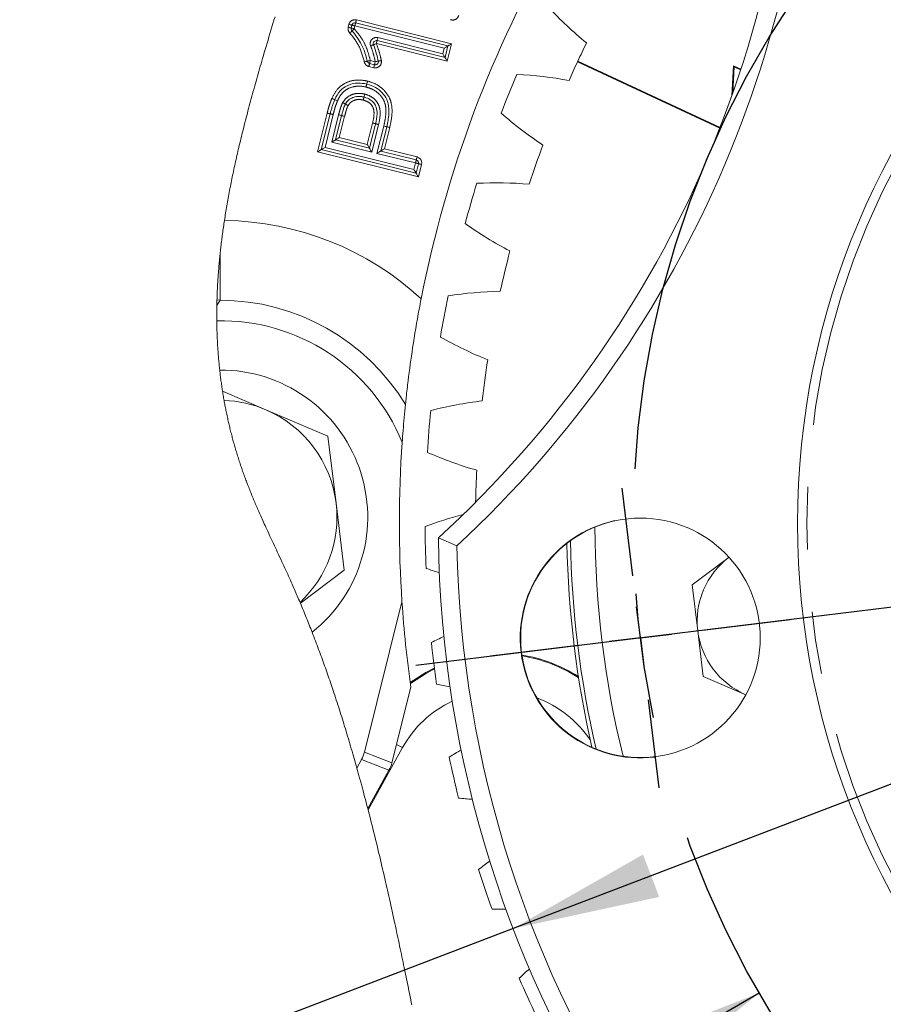
# Model space of a CAD drawing. Units: millimetres. Extents: x 7 to 835, y 10 to 581.
# Drawn here: x 625 to 643, y 367 to 387 of the extents above; entities that cross this region are included whole.
import ezdxf

# ---------------------------------------------------------------- set-up
doc = ezdxf.new("R2010")
doc.units = ezdxf.units.MM
doc.linetypes.add('CENTERX2', pattern=[20.32, 12.7, -2.54, 2.54, -2.54])
doc.linetypes.add('PHANTOM', pattern=[12.7, 6.35, -1.27, 1.27, -1.27, 1.27, -1.27])
doc.layers.add('SLD-0', color=7, linetype='Continuous')
doc.styles.add('SLDTEXTSTYLE1', font='TXT', dxfattribs={"width": 0.605})
doc.dimstyles.new('SLDDIMSTYLE10', dxfattribs={"dimtxt": 3, "dimasz": 3, "dimexe": 0, "dimexo": 0.0625, "dimgap": 0.75, "dimtad": 0, "dimtih": 1, "dimtoh": 1, "dimdec": 1, "dimlfac": 4, "dimrnd": 1e-09, "dimzin": 12, "dimdsep": 46, "dimtxsty": 'SLDTEXTSTYLE1', "dimsah": 1, "dimcen": 0, "dimadec": 0, "dimazin": 0, "dimtfac": 1, "dimtdec": 3, "dimtofl": 0, "dimtmove": 0, "dimatfit": 3, "dimfxl": 0, "dimfrac": 2, "dimtolj": 1, "dimtzin": 12, "dimarcsym": 0})
doc.dimstyles.new('SLDDIMSTYLE9', dxfattribs={"dimtxt": 3, "dimasz": 3, "dimexe": 0, "dimexo": 0.0625, "dimgap": 0.75, "dimtad": 0, "dimtih": 1, "dimtoh": 1, "dimlfac": 4, "dimrnd": 1e-09, "dimzin": 4, "dimdsep": 46, "dimtxsty": 'SLDTEXTSTYLE1', "dimsah": 1, "dimcen": 0, "dimadec": 0, "dimazin": 0, "dimtfac": 1, "dimtdec": 3, "dimtofl": 0, "dimtmove": 0, "dimatfit": 3, "dimfxl": 0, "dimfrac": 2, "dimtolj": 1, "dimtzin": 12, "dimarcsym": 0})

# ---------------------------------------------------------------- blocks, each defined once
blk = doc.blocks.new('*D86')
at = {"layer": 'SLD-0'}
for p, q in [((640.393, 367.587), (620.401, 356.029)), ((620.401, 356.029), (617.401, 356.029))]:
    blk.add_line(p, q, dxfattribs=at)
blk.add_solid([(640.393, 367.587), (637.565, 366.485), (638.027, 365.686)], dxfattribs=at)
at = {"layer": 'SLD-0', "char_height": 3, "attachment_point": 1, "style": 'SLDTEXTSTYLE1'}
for s, insert in [('%%c', (590.825, 357.596)), ('152.40', (595.197, 357.596)), (' B.C', (607.798, 357.596)), ('REF.', (590.825, 352.997))]:
    blk.add_mtext(s, dxfattribs=dict(at, insert=insert))
blk = doc.blocks.new('*D87')
at = {"layer": 'SLD-0'}
for p, q in [((678.376, 385.345), (635.394, 368.898)), ((635.394, 368.898), (619.534, 362.829)), ((619.534, 362.829), (616.534, 362.829))]:
    blk.add_line(p, q, dxfattribs=at)
for points in [[(678.376, 385.345), (675.409, 384.704), (675.739, 383.842)], [(635.394, 368.898), (638.361, 369.539), (638.031, 370.401)]]:
    blk.add_solid(points, dxfattribs=at)
at = {"layer": 'SLD-0', "char_height": 3, "attachment_point": 1, "style": 'SLDTEXTSTYLE1'}
for s, insert in [('%%c', (600.264, 364.396)), ('184.1', (604.635, 364.396))]:
    blk.add_mtext(s, dxfattribs=dict(at, insert=insert))
blk = doc.blocks.new('SW_CENTERMARKSYMBOL_4')
at = {"layer": 'SLD-0', "color": 0}
blk.add_line((-1.261, -0.155), (-23.469, -2.882), dxfattribs=at)
blk = doc.blocks.new('SW_CENTERMARKSYMBOL_11')
at = {"layer": 'SLD-0', "color": 0}
for p, q in [((-0.155, 1.261), (-0.374, 3.043)), ((0, 0), (-0.077, 0.63)), ((1.261, 0.155), (3.043, 0.374)), ((0, 0), (-0.63, -0.077)), ((0, 0), (0.63, 0.077)), ((0, 0), (0.077, -0.63)), ((-1.261, -0.155), (-3.043, -0.374)), ((0.155, -1.261), (0.374, -3.043))]:
    blk.add_line(p, q, dxfattribs=at)

msp = doc.modelspace()

# ---------------------------------------------------------------- linework, layer by layer
at = {"color": 8, "linetype": 'PHANTOM', "lineweight": 0}
for p, q in [((632.046278, 387.204305), (632.060128, 387.260136)), ((632.18145, 387.230039), (632.167599, 387.174208)), ((633.994653, 386.778113), (632.18145, 387.230039)), ((632.211681, 387.351328), (634.146175, 386.869171)), ((632.648165, 386.991596), (633.965935, 386.6629)), ((634.056984, 386.51136), (632.617912, 386.870312)), ((633.965935, 386.6629), (633.994653, 386.778113)), ((634.146175, 386.869171), (634.056984, 386.51136)), ((632.565479, 386.380937), (632.465008, 386.405966)), ((632.495227, 386.527259), (632.595695, 386.50223)), ((631.423513, 384.672249), (631.619385, 385.459256)), ((631.740685, 385.429067), (631.574991, 384.763312)), ((631.619579, 385.46002), (631.619385, 385.459256)), ((631.713959, 384.870605), (631.852279, 385.424496)), ((631.973508, 385.394016), (631.86553, 384.961635)), ((632.432989, 384.820124), (632.542233, 385.257056)), ((632.663763, 385.227788), (632.523953, 384.668611)), ((632.630064, 384.641998), (632.76847, 385.196496)), ((632.889967, 385.167102), (632.781624, 384.733039)), ((632.523953, 384.668611), (631.713959, 384.870605)), ((631.86553, 384.961635), (632.432989, 384.820124)), ((633.471518, 384.161681), (631.423513, 384.672249)), ((631.574991, 384.763312), (633.380312, 384.313245)), ((633.4134, 384.446709), (632.630064, 384.641998)), ((632.781624, 384.733039), (633.443638, 384.567996)), ((633.380312, 384.313245), (633.4134, 384.446709)), ((633.534729, 384.416628), (633.471518, 384.161681)), ((629.447128, 381.659067), (629.379421, 381.552035)), ((629.447128, 381.659067), (629.382077, 381.665107)), ((633.148479, 372.570833), (632.449362, 371.309589)), ((633.027445, 372.637924), (633.148479, 372.570833)), ((632.376804, 372.482258), (632.933914, 372.262806)), ((632.874153, 372.111094), (632.317043, 372.330546))]:
    msp.add_line(p, q, dxfattribs=at)
at = {"color": 7, "linetype": 'Continuous', "lineweight": 15}
for p, q in [((632.120791, 387.245088), (632.10694, 387.189256)), ((634.070414, 386.823642), (632.196567, 387.290683)), ((632.633037, 386.930954), (634.011461, 386.58713)), ((634.011461, 386.58713), (634.070414, 386.823642)), ((632.480118, 386.466612), (632.580585, 386.441584)), ((636.700793, 386.499344), (639.590262, 385.155644)), ((639.595731, 385.169644), (636.707119, 386.512945)), ((639.870702, 386.420323), (639.837782, 385.819672)), ((639.855563, 385.869988), (639.884467, 386.397379)), ((640.018879, 386.351416), (639.870702, 386.420323)), ((639.884467, 386.397379), (640.014186, 386.337057)), ((631.680033, 385.444162), (631.499252, 384.717781)), ((631.789747, 384.91612), (631.912868, 385.409159)), ((632.602996, 385.242422), (632.478471, 384.744367)), ((632.705844, 384.687519), (632.829218, 385.181799)), ((632.478471, 384.744367), (631.789747, 384.91612)), ((631.499252, 384.717781), (633.425917, 384.237463)), ((633.428521, 384.507353), (632.705844, 384.687519)), ((633.425917, 384.237463), (633.474066, 384.431668)), ((629.494711, 379.809618), (630.373544, 379.434967)), ((630.373544, 379.434967), (631.634916, 378.897241)), ((631.634916, 378.897241), (631.799917, 377.535998)), ((634.253829, 376.66995), (633.876148, 376.831968)), ((639.780141, 376.440097), (639.029994, 375.876638)), ((631.964921, 376.174755), (631.074558, 375.505976)), ((639.029994, 375.876638), (639.142889, 374.945261)), ((633.137885, 375.534787), (632.376804, 372.482258)), ((639.255784, 374.013884), (640.118829, 373.645966)), ((632.933914, 372.262806), (633.317589, 373.801643)), ((632.317043, 372.330546), (632.221228, 372.157695)), ((632.443163, 371.333566), (632.874153, 372.111094)), ((632.443163, 371.333562), (632.830354, 372.032075))]:
    msp.add_line(p, q, dxfattribs=at)
at = {"color": 7, "linetype": 'Continuous', "lineweight": 0, "flags": 128}
msp.add_lwpolyline([(630.559891, 387.417184), (630.538526, 387.346431), (630.517214, 387.275728), (630.497224, 387.209265), (630.47729, 387.142846), (630.457412, 387.076469), (630.4376, 387.010134), (630.417853, 386.94384), (630.398179, 386.877587), (630.379695, 386.815158), (630.361284, 386.752763), (630.342941, 386.690403), (630.324676, 386.628078), (630.306489, 386.565786), (630.291398, 386.513902), (630.276362, 386.462041), (630.261387, 386.410202), (630.246474, 386.358385), (630.231625, 386.306591), (630.216843, 386.254818), (630.202967, 386.206024), (630.189153, 386.157248), (630.1754, 386.108492), (630.161713, 386.059753), (630.148093, 386.011033), (630.133721, 385.959379), (630.119427, 385.907746), (630.105211, 385.856132), (630.091078, 385.804537), (630.077026, 385.752962), (630.063063, 385.701405), (630.049973, 385.652811), (630.036964, 385.604234), (630.024037, 385.555672), (630.011189, 385.507126), (629.998426, 385.458596), (629.985745, 385.410081), (629.973154, 385.361581), (629.960648, 385.313095), (629.948231, 385.264625), (629.935908, 385.216168), (629.92389, 385.168591), (629.911966, 385.121027), (629.900134, 385.073476), (629.888392, 385.025939), (629.877611, 384.981948), (629.866912, 384.937968), (629.856295, 384.893998), (629.845764, 384.850039), (629.835318, 384.806091), (629.824958, 384.762152), (629.814687, 384.718223), (629.805348, 384.677963), (629.796087, 384.637711), (629.786904, 384.597467), (629.777796, 384.557231), (629.768766, 384.517002), (629.759817, 384.476781), (629.750947, 384.436567), (629.74216, 384.39636), (629.73345, 384.35616), (629.724826, 384.315967), (629.716287, 384.275781), (629.707831, 384.235601), (629.699933, 384.197724), (629.692118, 384.159852), (629.684377, 384.121985), (629.676714, 384.084124), (629.669129, 384.046269), (629.661172, 384.006124), (629.653308, 383.965986), (629.645529, 383.925853), (629.637848, 383.885725), (629.630259, 383.845603), (629.62276, 383.805485), (629.615779, 383.767665), (629.608884, 383.72985), (629.602074, 383.692038), (629.59535, 383.654231), (629.588711, 383.616427), (629.582162, 383.578628), (629.575699, 383.540832), (629.569328, 383.50304), (629.563048, 383.465251), (629.556856, 383.427466), (629.550866, 383.390359), (629.544961, 383.353255), (629.53915, 383.316154), (629.533428, 383.279056), (629.528242, 383.244918), (629.523135, 383.210782), (629.518106, 383.176648), (629.513155, 383.142516), (629.508282, 383.108386), (629.503488, 383.074259), (629.499043, 383.042083), (629.49467, 383.009908), (629.490371, 382.977735), (629.486143, 382.945564), (629.481989, 382.913394), (629.477906, 382.881225), (629.473901, 382.849058), (629.469967, 382.816891), (629.466112, 382.784726), (629.462331, 382.752562), (629.458691, 382.720973), (629.455122, 382.689384), (629.451632, 382.657797), (629.448212, 382.62621), (629.444643, 382.592454), (629.44116, 382.558699), (629.437762, 382.524944), (629.434454, 382.491189), (629.431232, 382.457435), (629.428151, 382.424284), (629.42516, 382.391134), (629.422254, 382.357983), (629.419434, 382.324833), (629.416644, 382.291006), (629.413947, 382.257179), (629.411343, 382.223351), (629.408832, 382.189524), (629.40641, 382.155696), (629.404082, 382.121868), (629.401851, 382.088039), (629.399712, 382.05421), (629.397671, 382.02038), (629.395722, 381.98655), (629.393867, 381.952718), (629.392113, 381.918886), (629.390455, 381.885053), (629.388894, 381.851218), (629.387549, 381.820202), (629.386286, 381.789186), (629.385109, 381.758168), (629.384014, 381.727149), (629.383004, 381.696128), (629.382077, 381.665107), (629.381306, 381.63684), (629.380605, 381.608573), (629.379979, 381.580304), (629.379421, 381.552035), (629.378921, 381.522963), (629.3785, 381.493889), (629.378154, 381.464814), (629.377886, 381.435738), (629.377692, 381.406659), (629.37758, 381.37758), (629.377543, 381.35016), (629.377577, 381.322739), (629.377677, 381.295316), (629.377852, 381.267892), (629.378094, 381.240466), (629.37843, 381.211234), (629.378847, 381.182), (629.379346, 381.152764), (629.379923, 381.123526), (629.380587, 381.094286), (629.381328, 381.065044), (629.382103, 381.03747), (629.382952, 381.009895), (629.383872, 380.982317), (629.384871, 380.954737), (629.38594, 380.927155), (629.387083, 380.899571), (629.388305, 380.871985), (629.389598, 380.844396), (629.390969, 380.816805), (629.392414, 380.789211), (629.393908, 380.762108), (629.395473, 380.735002), (629.397116, 380.707894), (629.398829, 380.680783), (629.400651, 380.653177), (629.402551, 380.625568), (629.404529, 380.597957), (629.406582, 380.570342), (629.408716, 380.542725), (629.410888, 380.515599), (629.413134, 380.488469), (629.415459, 380.461337), (629.417858, 380.434201), (629.420384, 380.406509), (629.422995, 380.378814), (629.425681, 380.351116), (629.428453, 380.323415), (629.431303, 380.29571), (629.434234, 380.268002), (629.437248, 380.240291), (629.440258, 380.213304), (629.44335, 380.186315), (629.44652, 380.159322), (629.449765, 380.132326), (629.453092, 380.105326), (629.456437, 380.078806), (629.459857, 380.052282), (629.463351, 380.025755), (629.466928, 379.999224), (629.470653, 379.972148), (629.47446, 379.945069), (629.478346, 379.917986), (629.482317, 379.8909), (629.486366, 379.86381), (629.490498, 379.836716), (629.494711, 379.809618), (629.498991, 379.782619), (629.50335, 379.755616), (629.507794, 379.72861), (629.51232, 379.701599), (629.516928, 379.674585), (629.521619, 379.647566), (629.526394, 379.620544), (629.53082, 379.5959), (629.535317, 379.571253), (629.539884, 379.546602), (629.544518, 379.521948), (629.549223, 379.49729), (629.553913, 379.47307), (629.55867, 379.448845), (629.563498, 379.424617), (629.568393, 379.400386), (629.574309, 379.371534), (629.580325, 379.342678), (629.586435, 379.313816), (629.592649, 379.284949), (629.598956, 379.256077), (629.605363, 379.227199), (629.610936, 379.202443), (629.61658, 379.177683), (629.622298, 379.152918), (629.628087, 379.12815), (629.633955, 379.103378), (629.639893, 379.078601), (629.645905, 379.053821), (629.652604, 379.026557), (629.659395, 378.999289), (629.666275, 378.972015), (629.673245, 378.944736), (629.680309, 378.917453), (629.686805, 378.892645), (629.693381, 378.867832), (629.70003, 378.843015), (629.706758, 378.818194), (629.71356, 378.793369), (629.720437, 378.768538), (629.727392, 378.743704), (629.735134, 378.716381), (629.742968, 378.689052), (629.750892, 378.661717), (629.758912, 378.634377), (629.767026, 378.607032), (629.775233, 378.57968), (629.783536, 378.552323), (629.791933, 378.524961), (629.800427, 378.497592), (629.809014, 378.470217), (629.817541, 378.443326), (629.826161, 378.416429), (629.834875, 378.389526), (629.843677, 378.362617), (629.851914, 378.337705), (629.860225, 378.312787), (629.868618, 378.287865), (629.877093, 378.262937), (629.885647, 378.238004), (629.894285, 378.213066), (629.902999, 378.188123), (629.912681, 378.16068), (629.922464, 378.133229), (629.932343, 378.105773), (629.942323, 378.078311), (629.9524, 378.050841), (629.960875, 378.027945), (629.969417, 378.005044), (629.97803, 377.982139), (629.986714, 377.959229), (629.995464, 377.936315), (630.004286, 377.913395), (630.014765, 377.886376), (630.025334, 377.859349), (630.035996, 377.832314), (630.046743, 377.805271), (630.057774, 377.777728), (630.06889, 377.750174), (630.080096, 377.722611), (630.091383, 377.695038), (630.102753, 377.667455), (630.113996, 377.640353), (630.125317, 377.613241), (630.136712, 377.586117), (630.148179, 377.558982), (630.159951, 377.531281), (630.171797, 377.503566), (630.183711, 377.475839), (630.195695, 377.448098), (630.207743, 377.420344), (630.219857, 377.392575), (630.232035, 377.364791), (630.244988, 377.335371), (630.258008, 377.305934), (630.271091, 377.27648), (630.284238, 377.247007), (630.297444, 377.217516), (630.310706, 377.188005), (630.326412, 377.1532), (630.342188, 377.118367), (630.358036, 377.083505), (630.37395, 377.048614), (630.392979, 377.007038), (630.412093, 376.965418), (630.431282, 376.923754), (630.450546, 376.882043), (630.469876, 376.840284), (630.48927, 376.798476), (630.508716, 376.756619), (630.528211, 376.714711), (630.54775, 376.67275), (630.567326, 376.630735), (630.586932, 376.588666), (630.606568, 376.546541), (630.629732, 376.496819), (630.652915, 376.447016), (630.676108, 376.397129), (630.699298, 376.347157), (630.718968, 376.304687), (630.738623, 376.262154), (630.758259, 376.219554), (630.777868, 376.176888), (630.797449, 376.134153), (630.816991, 376.09135), (630.835379, 376.050928), (630.853727, 376.010442), (630.872021, 375.969891), (630.890268, 375.929274), (630.908455, 375.888591), (630.923565, 375.854636), (630.938626, 375.820634), (630.953639, 375.786584), (630.968603, 375.752484), (630.983508, 375.718335), (630.998365, 375.684138), (631.01232, 375.65185), (631.026226, 375.619519), (631.040088, 375.587146), (631.053901, 375.554731), (631.06767, 375.522274), (631.074558, 375.505976), (631.090018, 375.469251), (631.105422, 375.432475), (631.120763, 375.395646), (631.136048, 375.358767), (631.151273, 375.321837), (631.166167, 375.285517), (631.181004, 375.249149), (631.195786, 375.212734), (631.210513, 375.176272), (631.225484, 375.139017), (631.240393, 375.101715), (631.255246, 375.064364), (631.270043, 375.026967), (631.28478, 374.989523), (631.299461, 374.952033), (631.314083, 374.914498), (631.331063, 374.870675), (631.347965, 374.82679), (631.364792, 374.782846), (631.381541, 374.738843), (631.398215, 374.694782), (631.414815, 374.650663), (631.430394, 374.609013), (631.44591, 374.567313), (631.461355, 374.525565), (631.476737, 374.483768), (631.492055, 374.441923), (631.507306, 374.40003), (631.522491, 374.358092), (631.537612, 374.316107), (631.552666, 374.274077), (631.567656, 374.232003), (631.582319, 374.190636), (631.596918, 374.149229), (631.611458, 374.107779), (631.625935, 374.06629), (631.640612, 374.024005), (631.655226, 373.981679), (631.669781, 373.939313), (631.684273, 373.896907), (631.698701, 373.854463), (631.712812, 373.81274), (631.726864, 373.77098), (631.740856, 373.729185), (631.754792, 373.687354), (631.771307, 373.637512), (631.787735, 373.587622), (631.804085, 373.537684), (631.820354, 373.487701), (631.83654, 373.437674), (631.852645, 373.387602), (631.867944, 373.339768), (631.883173, 373.291895), (631.898328, 373.243986), (631.913411, 373.19604), (631.928424, 373.148059), (631.943363, 373.100044), (631.958234, 373.051996), (631.973035, 373.003915), (631.988465, 372.95351), (632.003817, 372.903073), (632.019098, 372.852602), (632.034301, 372.8021), (632.049429, 372.751568), (632.064483, 372.701005), (632.079463, 372.650415), (632.094371, 372.599798), (632.109202, 372.549153), (632.123965, 372.498484), (632.138654, 372.44779), (632.153272, 372.397072), (632.166988, 372.349233), (632.180641, 372.301375), (632.194235, 372.253498), (632.207762, 372.205605), (632.221228, 372.157695), (632.23566, 372.106093), (632.250021, 372.054476), (632.264315, 372.002841), (632.278535, 371.951193), (632.292687, 371.899532), (632.306519, 371.848779), (632.320284, 371.798016), (632.333986, 371.747244), (632.34762, 371.696462), (632.363769, 371.635998), (632.379825, 371.575523), (632.395792, 371.515042), (632.411669, 371.454553), (632.427461, 371.394061), (632.443163, 371.333566), (632.449362, 371.309589), (632.465797, 371.245757), (632.482137, 371.181927), (632.498383, 371.118101), (632.514535, 371.05428), (632.530595, 370.990468), (632.546279, 370.927804), (632.561873, 370.865153), (632.577377, 370.802514), (632.5928, 370.739891), (632.608446, 370.676007), (632.624003, 370.612144), (632.639474, 370.548303), (632.65486, 370.484486), (632.670159, 370.420695), (632.685374, 370.356933), (632.700506, 370.293199), (632.715552, 370.2295), (632.730517, 370.165834), (632.745403, 370.102204), (632.760203, 370.038613), (632.77493, 369.975062), (632.789574, 369.911555), (632.804143, 369.848091), (632.817431, 369.789956), (632.830652, 369.731863), (632.843814, 369.673812), (632.856908, 369.615806), (632.869947, 369.557844), (632.882918, 369.49993), (632.897004, 369.436805), (632.911018, 369.373741), (632.924962, 369.310739), (632.938839, 369.2478), (632.952645, 369.184928), (632.966383, 369.122124), (632.980055, 369.05939), (632.992531, 369.001947), (633.004951, 368.944566), (633.017319, 368.887249), (633.029631, 368.829998), (633.041891, 368.772812), (633.054103, 368.715696), (633.066258, 368.65865), (633.078369, 368.601675), (633.090424, 368.544774), (633.102435, 368.487948), (633.114397, 368.431198), (633.12631, 368.374526), (633.137497, 368.321165), (633.148647, 368.267876), (633.159752, 368.214661), (633.17082, 368.161519), (633.181847, 368.108454), (633.191819, 368.060386), (633.201755, 368.012381), (633.211664, 367.964443), (633.22154, 367.91657), (633.231386, 367.868766), (633.241027, 367.821882), (633.250638, 367.775064), (633.260223, 367.728316), (633.269778, 367.681635), (633.279505, 367.634074), (633.289198, 367.586587), (633.298869, 367.539174), (633.30851, 367.491837), (633.318125, 367.444577), (633.32771, 367.397394), (633.337273, 367.350291)], dxfattribs=at)
at = {"color": 8, "linetype": 'PHANTOM', "lineweight": 0, "flags": 128}
for points in [[(632.046278, 387.204305), (632.058113, 387.20137), (632.069494, 387.198546), (632.07998, 387.195945), (632.089171, 387.193664), (632.096714, 387.191793), (632.102321, 387.190402), (632.105774, 387.189545), (632.10694, 387.189256)], [(632.060128, 387.260136), (632.071964, 387.2572), (632.083344, 387.254377), (632.093831, 387.251776), (632.103021, 387.249495), (632.110565, 387.247624), (632.116172, 387.246233), (632.119625, 387.245377), (632.120791, 387.245088)], [(632.167599, 387.174208), (632.155768, 387.177144), (632.144387, 387.179967), (632.1339, 387.182568), (632.124706, 387.184849), (632.117162, 387.18672), (632.111556, 387.188111), (632.108106, 387.188967), (632.10694, 387.189256)], [(632.18145, 387.230039), (632.169618, 387.232974), (632.158238, 387.235798), (632.147751, 387.238399), (632.138557, 387.24068), (632.131013, 387.242551), (632.125407, 387.243942), (632.121957, 387.244799), (632.120791, 387.245088)], [(632.167599, 387.174208), (632.159214, 387.165356), (632.151152, 387.156843), (632.14372, 387.148999), (632.137208, 387.142123), (632.131862, 387.13648), (632.127891, 387.132287), (632.125444, 387.129705), (632.124621, 387.128833)], [(632.18145, 387.230039), (632.1844, 387.24187), (632.187235, 387.253247), (632.18985, 387.263731), (632.192138, 387.272921), (632.194019, 387.280463), (632.195416, 387.286067), (632.196276, 387.289518), (632.196567, 387.290683)], [(632.211681, 387.351328), (632.208734, 387.339497), (632.205899, 387.328121), (632.203284, 387.317636), (632.200993, 387.308446), (632.199115, 387.300904), (632.197718, 387.2953), (632.196858, 387.291849), (632.196567, 387.290683)], [(632.081638, 387.083458), (632.090024, 387.09231), (632.098085, 387.100822), (632.105517, 387.108667), (632.112029, 387.115543), (632.117375, 387.121186), (632.121346, 387.125379), (632.123793, 387.127961), (632.124621, 387.128833)], [(632.633037, 386.930954), (632.633328, 386.93212), (632.634188, 386.935571), (632.635589, 386.941174), (632.63747, 386.948716), (632.639761, 386.957906), (632.642376, 386.968389), (632.645215, 386.979766), (632.648165, 386.991596)], [(632.560044, 386.846705), (632.55893, 386.846252), (632.555637, 386.844908), (632.550291, 386.842727), (632.543094, 386.839791), (632.534324, 386.836213), (632.524318, 386.832132), (632.513463, 386.827704), (632.502171, 386.823098)], [(632.560044, 386.846705), (632.561154, 386.847159), (632.564447, 386.848502), (632.569796, 386.850684), (632.57699, 386.85362), (632.585763, 386.857197), (632.595765, 386.861278), (632.606621, 386.865707), (632.617912, 386.870312)], [(632.633037, 386.930954), (632.632746, 386.929789), (632.631886, 386.926338), (632.630489, 386.920734), (632.628608, 386.913193), (632.626317, 386.904003), (632.623701, 386.893519), (632.620863, 386.882143), (632.617912, 386.870312)], [(632.373164, 386.500308), (632.38507, 386.502937), (632.396522, 386.505465), (632.407072, 386.507795), (632.416322, 386.509836), (632.42391, 386.511512), (632.42955, 386.512758), (632.433022, 386.513525), (632.434196, 386.513783)], [(632.495227, 386.527259), (632.483318, 386.52463), (632.47187, 386.522102), (632.46132, 386.519772), (632.45207, 386.51773), (632.444481, 386.516054), (632.438841, 386.514809), (632.435369, 386.514042), (632.434196, 386.513783)], [(632.480118, 386.466612), (632.479827, 386.465447), (632.478966, 386.461996), (632.477573, 386.456392), (632.475692, 386.448849), (632.473405, 386.439659), (632.470789, 386.429174), (632.467958, 386.417797), (632.465008, 386.405966)], [(632.480118, 386.466612), (632.480408, 386.467777), (632.481269, 386.471228), (632.482662, 386.476833), (632.484543, 386.484375), (632.48683, 386.493565), (632.489446, 386.50405), (632.492277, 386.515427), (632.495227, 386.527259)], [(632.580585, 386.441584), (632.580294, 386.440418), (632.579437, 386.436967), (632.57804, 386.431363), (632.576159, 386.423821), (632.573872, 386.414631), (632.57126, 386.404146), (632.568426, 386.392769), (632.565479, 386.380937)], [(632.580585, 386.441584), (632.580875, 386.442749), (632.581736, 386.4462), (632.583133, 386.451804), (632.585011, 386.459347), (632.587302, 386.468537), (632.589913, 386.479022), (632.592748, 386.490399), (632.595695, 386.50223)], [(632.657024, 386.514265), (632.655847, 386.514034), (632.652356, 386.513349), (632.64669, 386.512237), (632.639061, 386.51074), (632.629766, 386.508917), (632.619164, 386.506836), (632.60766, 386.504578), (632.595695, 386.50223)], [(632.657024, 386.514265), (632.658201, 386.514497), (632.661692, 386.515182), (632.667362, 386.516294), (632.674987, 386.51779), (632.684282, 386.519614), (632.694884, 386.521695), (632.706388, 386.523953), (632.718354, 386.526301)], [(631.680033, 385.444162), (631.678871, 385.444452), (631.675418, 385.445311), (631.669815, 385.446706), (631.662271, 385.448583), (631.653081, 385.45087), (631.642594, 385.45348), (631.631217, 385.456312), (631.619385, 385.459256)], [(631.68013, 385.444543), (631.678968, 385.444841), (631.675522, 385.445722), (631.669926, 385.447152), (631.662394, 385.449076), (631.653219, 385.451422), (631.64275, 385.454097), (631.631392, 385.457001), (631.619579, 385.46002)], [(631.680033, 385.444162), (631.681199, 385.443872), (631.684653, 385.443013), (631.690255, 385.441618), (631.697799, 385.439741), (631.706989, 385.437453), (631.717476, 385.434844), (631.728853, 385.432012), (631.740685, 385.429067)], [(631.68013, 385.444543), (631.681296, 385.444246), (631.684742, 385.443365), (631.690337, 385.441935), (631.697866, 385.440011), (631.707042, 385.437665), (631.717513, 385.43499), (631.728872, 385.432086), (631.740685, 385.429067)], [(631.852279, 385.424496), (631.8641, 385.421504), (631.875466, 385.418627), (631.885941, 385.415975), (631.895124, 385.413651), (631.902657, 385.411744), (631.908256, 385.410326), (631.911705, 385.409454), (631.912868, 385.409159)], [(631.973508, 385.394016), (631.961676, 385.39697), (631.950303, 385.399811), (631.93982, 385.402429), (631.93063, 385.404724), (631.92309, 385.406607), (631.917487, 385.408006), (631.914034, 385.408868), (631.912868, 385.409159)], [(632.76847, 385.196496), (632.774855, 385.194951), (632.781806, 385.19327), (632.800671, 385.188705), (632.815908, 385.18502), (632.825795, 385.182628), (632.829218, 385.181799)], [(632.889967, 385.167102), (632.883581, 385.168647), (632.87663, 385.170329), (632.857765, 385.174893), (632.842529, 385.178579), (632.832642, 385.180971), (632.829218, 385.181799)], [(633.443638, 384.567996), (633.440691, 384.556165), (633.437852, 384.544789), (633.435241, 384.534304), (633.43295, 384.525115), (633.431069, 384.517573), (633.429672, 384.511969), (633.428811, 384.508518), (633.428521, 384.507353)], [(633.4134, 384.446709), (633.41635, 384.45854), (633.419189, 384.469916), (633.4218, 384.480401), (633.424091, 384.48959), (633.425972, 384.497132), (633.427369, 384.502736), (633.42823, 384.506187), (633.428521, 384.507353)], [(633.4134, 384.446709), (633.425235, 384.443774), (633.436616, 384.440953), (633.447102, 384.438353), (633.456296, 384.436074), (633.46384, 384.434203), (633.469447, 384.432813), (633.4729, 384.431958), (633.474066, 384.431668)], [(633.534729, 384.416628), (633.522893, 384.419562), (633.511513, 384.422384), (633.501026, 384.424984), (633.491832, 384.427263), (633.484288, 384.429134), (633.478682, 384.430524), (633.475232, 384.431379), (633.474066, 384.431668)], [(629.447128, 381.659067), (629.447172, 381.699726), (629.447284, 381.798566), (629.447456, 381.951955), (629.447683, 382.154257), (629.447955, 382.398038), (629.448212, 382.62621)], [(633.307896, 373.871214), (633.63283, 374.084119), (633.796419, 374.170092)]]:
    msp.add_lwpolyline(points, dxfattribs=at)
at = {"color": 7, "linetype": 'Continuous', "lineweight": 15, "flags": 128}
for points in [[(633.994653, 386.778113), (634.007811, 386.786019), (634.020566, 386.793685), (634.032535, 386.800878), (634.043354, 386.807378), (634.052689, 386.81299), (634.060266, 386.817542), (634.065847, 386.820896), (634.069263, 386.82295), (634.070414, 386.823642)], [(634.146175, 386.869171), (634.133021, 386.861265), (634.120266, 386.853599), (634.108297, 386.846407), (634.097478, 386.839906), (634.088139, 386.834294), (634.080566, 386.829742), (634.074985, 386.826387), (634.071565, 386.824333), (634.070414, 386.823642)], [(634.011461, 386.58713), (634.010769, 386.588281), (634.008716, 386.5917), (634.005359, 386.597281), (634.000807, 386.604857), (633.995197, 386.614196), (633.988696, 386.625015), (633.981506, 386.636985), (633.97384, 386.649743), (633.965935, 386.6629)], [(634.011461, 386.58713), (634.012333, 386.585674), (634.014926, 386.581363), (634.019132, 386.57436), (634.024794, 386.564937), (634.031693, 386.553455), (634.039561, 386.540355), (634.048103, 386.526142), (634.056984, 386.51136)], [(631.771802, 385.732922), (631.76858, 385.734345), (631.759274, 385.738454), (631.744939, 385.744786), (631.72718, 385.752629), (631.718094, 385.756643), (631.714615, 385.75818)], [(631.771802, 385.732922), (631.775024, 385.731499), (631.784326, 385.727389), (631.798661, 385.721057), (631.81642, 385.713214), (631.82551, 385.7092), (631.828985, 385.707664)], [(631.789747, 384.91612), (631.788596, 384.915429), (631.785176, 384.913375), (631.779592, 384.910022), (631.772014, 384.905472), (631.762675, 384.899861), (631.751853, 384.893362), (631.73988, 384.886172), (631.727121, 384.878509), (631.713959, 384.870605)], [(631.789747, 384.91612), (631.791203, 384.916995), (631.795513, 384.919585), (631.802517, 384.923791), (631.811942, 384.929451), (631.823427, 384.936348), (631.836529, 384.944217), (631.850748, 384.952755), (631.86553, 384.961635)], [(632.478471, 384.744367), (632.477599, 384.745823), (632.47501, 384.750134), (632.470808, 384.757134), (632.465149, 384.766556), (632.458258, 384.778036), (632.450393, 384.791133), (632.441863, 384.805344), (632.432989, 384.820124)], [(631.499252, 384.717781), (631.498101, 384.717089), (631.494685, 384.715035), (631.489105, 384.711681), (631.481535, 384.707128), (631.472199, 384.701517), (631.461385, 384.695015), (631.449419, 384.687822), (631.436667, 384.680156), (631.423513, 384.672249)], [(631.499252, 384.717781), (631.500403, 384.718473), (631.50382, 384.720527), (631.5094, 384.723881), (631.516974, 384.728433), (631.526305, 384.734045), (631.53712, 384.740547), (631.549086, 384.747739), (631.561841, 384.755406), (631.574991, 384.763312)], [(632.478471, 384.744367), (632.479164, 384.743216), (632.481213, 384.739799), (632.484566, 384.734218), (632.489114, 384.726643), (632.494717, 384.717306), (632.501214, 384.706489), (632.5084, 384.694521), (632.516055, 384.681766), (632.523953, 384.668611)], [(632.630064, 384.641998), (632.643226, 384.649902), (632.655985, 384.657567), (632.667954, 384.664758), (632.678776, 384.671258), (632.688115, 384.676869), (632.695693, 384.68142), (632.701273, 384.684773), (632.704693, 384.686827), (632.705844, 384.687519)], [(632.781624, 384.733039), (632.768466, 384.725135), (632.755707, 384.71747), (632.743734, 384.710279), (632.732916, 384.703779), (632.723573, 384.698168), (632.715995, 384.693617), (632.710415, 384.690264), (632.706995, 384.68821), (632.705844, 384.687519)], [(633.425917, 384.237463), (633.425224, 384.238615), (633.423164, 384.242034), (633.419807, 384.247616), (633.415247, 384.255193), (633.409626, 384.264534), (633.403114, 384.275354), (633.395909, 384.287326), (633.388232, 384.300086), (633.380312, 384.313245)], [(633.471518, 384.161681), (633.463602, 384.174841), (633.45592, 384.1876), (633.448719, 384.199572), (633.442207, 384.210393), (633.436586, 384.219734), (633.432026, 384.227311), (633.428666, 384.232893), (633.426609, 384.236312), (633.425917, 384.237463)], [(631.799917, 377.535998), (631.92357, 376.515888), (631.964921, 376.174755)], [(639.142889, 374.945261), (639.22749, 374.247292), (639.255784, 374.013884)], [(633.305169, 373.891047), (633.624214, 374.099352), (633.794083, 374.188413)]]:
    msp.add_lwpolyline(points, dxfattribs=at)
at = {"color": 7, "linetype": 'Continuous', "lineweight": 15}
for centre, radius in [((656.884956, 377.121179), 15.71625), ((637.979192, 374.801104), 2.430876)]:
    msp.add_circle(centre, radius, dxfattribs=at)
at = {"color": 8, "linetype": 'PHANTOM', "lineweight": 0}
msp.add_circle((656.884955, 377.121179), 15.528251, dxfattribs=at)
at = {"color": 7, "linetype": 'Continuous', "lineweight": 15}
for centre, radius, start, end in [((656.884955, 377.12118), 23.010626, 0.7201447, 133.2807109), ((656.884956, 377.121179), 22.635624, 1.1422364, 132.8586151), ((618.868008, 393.258079), 22.249975, 312.4171887, 1.5836754), ((618.867974, 393.258097), 22.625012, 312.8465675, 1.1542824), ((656.884831, 377.121226), 23.799868, 149.9619477, 168.9340606), ((641.919858, 393.039272), 7.952229, 223.0319649, 230.7111937), ((632.167586, 387.174203), 0.062486, 166.060429, 226.559181), ((632.18145, 387.230042), 0.062497, 76.0019893, 166.0699805), ((632.617911, 386.870314), 0.062498, 75.9939017, 202.194985), ((656.929601, 377.100037), 22.305865, 153.9821395, 155.0395533), ((632.495223, 386.527255), 0.062496, 192.4485995, 256.0130281), ((632.595695, 386.502228), 0.062499, 256.0088222, 11.1044113), ((656.933798, 377.099208), 22.310021, 155.0806937, 156.1469215), ((656.893783, 377.11781), 23.285906, 156.9199907, 159.0157998), ((635.068997, 378.304367), 7.952099, 79.4177302, 87.0970992), ((631.893382, 385.390214), 0.220064, 165.7070547, 165.809561), ((640.385833, 391.443069), 7.951535, 228.8380611, 236.517954), ((656.883253, 377.122001), 22.254577, 159.7875019, 161.9548534), ((633.413404, 384.446709), 0.062499, 346.0746447, 76.0029356), ((656.8888, 377.12015), 23.280425, 162.7258891, 164.8221953), ((635.061248, 376.09132), 7.952008, 85.2241267, 92.90358), ((639.021894, 389.700944), 7.952148, 234.6448752, 242.32419), ((656.887889, 377.120722), 22.259398, 165.5941699, 167.7610528), ((635.277421, 373.888816), 7.951943, 91.0305438, 98.710061), ((656.887127, 377.120902), 23.278617, 168.5322975, 170.6287658), ((629.46632, 377.270589), 3.970857, 22.2201404, 91.2731149), ((637.840684, 387.828829), 7.951688, 240.4511475, 248.1309208), ((656.889509, 377.120694), 22.261, 171.4003492, 173.5670787), ((629.454901, 377.252912), 2.98743, 308.4868411, 90.3385602), ((629.483497, 377.398326), 2.222632, 66.3938568, 88.8941127), ((635.715308, 371.719466), 7.951896, 96.8370101, 104.5165488), ((629.442189, 377.250219), 2.374984, 6.9110754, 66.9115292), ((656.872947, 377.122274), 23.264357, 174.3380753, 176.4358286), ((656.885543, 377.121186), 23.800587, 176.0221961, 183.8218146), ((636.855187, 385.847353), 7.951819, 246.2576322, 253.9372738), ((656.870568, 377.12189), 22.242002, 177.2062632, 178.8797602), ((629.456355, 377.248188), 2.361169, 313.0332601, 7.0013524), ((636.370386, 369.605604), 7.951785, 104.5234706, 110.3230268), ((637.976804, 374.799764), 2.4375, 102.2667772, 276.9999991), ((656.887581, 377.121496), 23.279025, 180.1454872, 182.2419184), ((656.884956, 377.12118), 23.010626, 180.7201483, 313.2807041), ((656.884954, 377.121177), 22.635623, 181.1422321, 312.858624), ((656.88509, 377.121196), 20.402557, 181.127604, 192.8648764), ((640.756082, 375.140802), 1.625001, 126.9113715, 186.9113133), ((636.075986, 383.778944), 7.954665, 252.0644774, 254.0925341), ((656.883333, 377.120991), 23.798369, 183.8216998, 188.0176377), ((637.234376, 367.572193), 7.947983, 114.1002106, 116.1298882), ((640.756078, 375.1408), 1.624997, 186.9112559, 246.9114146), ((656.874819, 377.120115), 23.266183, 185.9511231, 188.0487119), ((635.10147, 371.48828), 2.999994, 57.3372076, 80.9438428), ((635.505469, 381.620641), 7.93535, 257.8686122, 259.9014541), ((631.77089, 372.633308), 0.624458, 330.9980574, 346.0019526), ((638.306499, 365.62451), 7.958112, 119.9083292, 121.9352498), ((656.881702, 377.120631), 23.273058, 191.7578752, 193.8548445), ((632.327986, 372.413863), 0.624473, 330.9981563, 346.0016138), ((635.162959, 379.466633), 7.967472, 263.6790732, 265.7035462), ((639.557311, 363.814131), 7.945401, 125.7131038, 127.7431031), ((656.878209, 377.119117), 23.269276, 197.5641651, 199.6614741), ((635.037058, 377.267487), 7.977921, 269.4868031, 271.5084563), ((641.00163, 362.119524), 7.958869, 131.5218575, 133.5482292), ((656.880949, 377.119567), 23.27199, 203.3706958, 205.4677594)]:
    msp.add_arc(centre, radius, start, end, dxfattribs=at)
at = {"color": 8, "linetype": 'PHANTOM', "lineweight": 0}
for centre, radius, start, end in [((634.168191, 387.473982), 0.125004, 248.3518848, 345.9959451), ((632.167596, 387.174207), 0.124997, 166.0666477, 226.5528433), ((632.181449, 387.230041), 0.124998, 76.0040405, 166.0684464), ((632.617911, 386.870313), 0.125, 75.9932999, 202.1925358), ((632.495232, 386.527265), 0.125008, 192.4532239, 256.0086864), ((632.595693, 386.50223), 0.125, 256.0121147, 11.1025132), ((633.413405, 384.44671), 0.124998, 346.0745714, 76.0030867), ((629.456058, 377.272436), 6.007118, 47.3307243, 89.262028), ((629.442173, 377.250201), 4.408869, 31.3237817, 89.9356108), ((656.884876, 377.121162), 19.829576, 180.2067236, 193.7857123), ((656.885442, 377.121239), 20.329841, 180.9796177, 193.0128596), ((635.101467, 371.488277), 2.982496, 57.0395324, 80.8373536), ((635.101471, 371.488278), 2.23295, 33.5528946, 69.7125673), ((635.101481, 371.488259), 2.232976, 114.964389, 150.9998334)]:
    msp.add_arc(centre, radius, start, end, dxfattribs=at)
for points, knots in [([(632.167599, 387.174208), (632.233068, 387.093731), (632.343317, 386.958208), (632.442036, 386.732261), (632.4775, 386.595581), (632.495227, 386.527259)], [0, 0, 0, 0, 0.422364943, 0.71125797, 1, 1, 1, 1]), ([(632.373164, 386.500308), (632.343386, 386.610167), (632.285347, 386.824288), (632.148348, 386.998586), (632.081638, 387.083458)], [0, 0, 0, 0, 0.513065966, 1, 1, 1, 1]), ([(632.595695, 386.50223), (632.583588, 386.55699), (632.559485, 386.666008), (632.521217, 386.770895), (632.502171, 386.823098)], [0, 0, 0, 0, 0.502292752, 1, 1, 1, 1]), ([(632.617912, 386.870312), (632.641389, 386.805549), (632.682202, 386.692965), (632.707576, 386.575987), (632.718354, 386.526301)], [0, 0, 0, 0, 0.575250976, 1, 1, 1, 1]), ([(631.714615, 385.75818), (631.716485, 385.76219), (631.748998, 385.83191), (631.821936, 385.957343), (631.947172, 386.05143), (632.083815, 386.110382), (632.23518, 386.144549), (632.371095, 386.121684), (632.437895, 386.110446)], [0, 0, 0, 0, 0.0150951394, 0.26245315, 0.486117129, 0.5330681154, 0.7705077775, 1, 1, 1, 1]), ([(632.407567, 385.989131), (632.397003, 385.991494), (632.33241, 386.005941), (632.208976, 386.012349), (632.060613, 385.97327), (631.940199, 385.891141), (631.871447, 385.797963), (631.839829, 385.730724), (631.828985, 385.707664)], [0, 0, 0, 0, 0.046013358, 0.281319896, 0.517469243, 0.684113869, 0.89166791, 1, 1, 1, 1]), ([(632.76847, 385.196496), (632.780898, 385.25264), (632.808586, 385.377716), (632.817847, 385.553185), (632.77656, 385.729997), (632.67205, 385.858713), (632.540343, 385.948776), (632.448529, 385.976681), (632.407567, 385.989131)], [0, 0, 0, 0, 0.173556169, 0.386647968, 0.524940229, 0.711612171, 0.871339492, 1, 1, 1, 1]), ([(632.437895, 386.110446), (632.504543, 386.088828), (632.632505, 386.047321), (632.785168, 385.920954), (632.88106, 385.789843), (632.934071, 385.625642), (632.943622, 385.420834), (632.908965, 385.256942), (632.889967, 385.167102)], [0, 0, 0, 0, 0.175305009, 0.336583081, 0.491276367, 0.578143568, 0.768751252, 1, 1, 1, 1]), ([(631.934865, 385.673618), (631.958019, 385.706949), (632.005685, 385.775568), (632.101084, 385.829374), (632.209642, 385.861663), (632.300042, 385.862698), (632.363179, 385.848854), (632.38006, 385.845152)], [0, 0, 0, 0, 0.235386187, 0.484580846, 0.621115265, 0.89869683, 1, 1, 1, 1]), ([(632.38006, 385.845152), (632.387031, 385.843301), (632.441744, 385.828778), (632.531971, 385.789812), (632.623458, 385.703056), (632.683626, 385.593176), (632.705768, 385.429149), (632.679746, 385.304405), (632.663763, 385.227788)], [0, 0, 0, 0, 0.027990323, 0.219679907, 0.373159005, 0.508558394, 0.698158595, 1, 1, 1, 1]), ([(631.619579, 385.46002), (631.626138, 385.485718), (631.639256, 385.537117), (631.661242, 385.613596), (631.685469, 385.687705), (631.705113, 385.735203), (631.714615, 385.75818)], [0, 0, 0, 0, 0.253957152, 0.507950578, 0.761979168, 1, 1, 1, 1]), ([(631.828985, 385.707664), (631.822088, 385.691089), (631.804997, 385.650016), (631.782425, 385.582629), (631.760365, 385.506165), (631.747244, 385.454765), (631.740685, 385.429067)], [0, 0, 0, 0, 0.184043673, 0.456083221, 0.728061931, 1, 1, 1, 1]), ([(631.852279, 385.424496), (631.858221, 385.44816), (631.870106, 385.495494), (631.89127, 385.565539), (631.911145, 385.625793), (631.928434, 385.66065), (631.934865, 385.673618)], [0, 0, 0, 0, 0.278246788, 0.556544668, 0.835022918, 1, 1, 1, 1]), ([(632.043461, 385.61149), (632.042029, 385.608714), (632.029393, 385.584229), (632.012571, 385.534809), (631.99132, 385.464888), (631.979439, 385.417617), (631.973508, 385.394016)], [0, 0, 0, 0, 0.040953211, 0.36117605, 0.681056766, 1, 1, 1, 1]), ([(632.350544, 385.723651), (632.33148, 385.727754), (632.282167, 385.738367), (632.218043, 385.734262), (632.151358, 385.712823), (632.090776, 385.679876), (632.059323, 385.634416), (632.043461, 385.61149)], [0, 0, 0, 0, 0.1662682675, 0.43006739, 0.5338570323, 0.7649243503, 1, 1, 1, 1]), ([(632.542233, 385.257056), (632.543048, 385.260566), (632.557228, 385.321628), (632.57613, 385.422687), (632.565636, 385.55016), (632.519497, 385.630256), (632.450854, 385.691511), (632.388484, 385.711495), (632.350544, 385.723651)], [0, 0, 0, 0, 0.018702332, 0.325394572, 0.532467913, 0.664252785, 0.795768308, 1, 1, 1, 1]), ([(632.602996, 385.242422), (632.601855, 385.242697), (632.597417, 385.243766), (632.5879, 385.246057), (632.573234, 385.249591), (632.559363, 385.252931), (632.548626, 385.255517), (632.544179, 385.256588), (632.542233, 385.257056)], [0, 0, 0, 0, 0.056343792, 0.219116534, 0.46986869, 0.780455158, 0.903930206, 1, 1, 1, 1]), ([(632.602996, 385.242422), (632.604139, 385.242147), (632.608577, 385.241079), (632.618095, 385.238785), (632.63276, 385.235255), (632.646631, 385.231913), (632.657368, 385.229327), (632.661816, 385.228256), (632.663763, 385.227788)], [0, 0, 0, 0, 0.056398471, 0.219102965, 0.469898535, 0.780409063, 0.903876956, 1, 1, 1, 1])]:
    msp.add_open_spline(points, degree=3, knots=knots, dxfattribs=at)
at = {"color": 7, "linetype": 'Continuous', "lineweight": 15}
for points, knots in [([(632.124621, 387.128833), (632.195779, 387.038555), (632.291609, 386.916977), (632.384305, 386.703388), (632.414294, 386.58942), (632.434196, 386.513783)], [0, 0, 0, 0, 0.492411305, 0.663127466, 1, 1, 1, 1]), ([(632.657024, 386.514265), (632.646597, 386.562333), (632.622077, 386.675367), (632.582684, 386.78417), (632.560044, 386.846705)], [0, 0, 0, 0, 0.425248194, 1, 1, 1, 1]), ([(632.422733, 386.049789), (632.36195, 386.060061), (632.23879, 386.080877), (632.101866, 386.050075), (631.980221, 385.997605), (631.863545, 385.910984), (631.804321, 385.796038), (631.771802, 385.732922)], [0, 0, 0, 0, 0.231839413, 0.469758171, 0.515792178, 0.734126144, 1, 1, 1, 1]), ([(632.407567, 385.989131), (632.407836, 385.990205), (632.408945, 385.994652), (632.41163, 386.005375), (632.415308, 386.020092), (632.418966, 386.034726), (632.421337, 386.044223), (632.422447, 386.048649), (632.422733, 386.049789)], [0, 0, 0, 0, 0.05314153, 0.219892489, 0.530374839, 0.781014268, 0.943654073, 1, 1, 1, 1]), ([(632.422733, 386.049789), (632.423017, 386.050928), (632.424123, 386.055355), (632.426498, 386.06485), (632.430155, 386.079485), (632.433832, 386.094202), (632.436518, 386.104924), (632.437627, 386.109371), (632.437895, 386.110446)], [0, 0, 0, 0, 0.056332281, 0.218974437, 0.469613876, 0.780104327, 0.946817957, 1, 1, 1, 1]), ([(632.829218, 385.181799), (632.847534, 385.268054), (632.880319, 385.422452), (632.872139, 385.613195), (632.824619, 385.761323), (632.738367, 385.878077), (632.600447, 385.99242), (632.483864, 386.030055), (632.422733, 386.049789)], [0, 0, 0, 0, 0.241894489, 0.433000581, 0.516057083, 0.666226454, 0.824985738, 1, 1, 1, 1]), ([(631.989162, 385.642552), (631.989812, 385.643589), (632.008328, 385.673093), (632.050947, 385.728717), (632.124665, 385.770034), (632.207192, 385.796395), (632.2843, 385.801608), (632.34331, 385.789073), (632.365304, 385.784401)], [0, 0, 0, 0, 0.008504972, 0.242028229, 0.47703568, 0.581357791, 0.843967518, 1, 1, 1, 1]), ([(632.350544, 385.723651), (632.350831, 385.724828), (632.351916, 385.729278), (632.354519, 385.740018), (632.358077, 385.754655), (632.36164, 385.769312), (632.363944, 385.778826), (632.365026, 385.78326), (632.365304, 385.784401)], [0, 0, 0, 0, 0.058152534, 0.219784506, 0.530286766, 0.780970622, 0.943639597, 1, 1, 1, 1]), ([(632.38006, 385.845152), (632.379773, 385.843973), (632.37869, 385.839523), (632.376083, 385.828784), (632.372527, 385.814148), (632.368966, 385.79949), (632.366657, 385.789978), (632.365581, 385.785542), (632.365304, 385.784401)], [0, 0, 0, 0, 0.058229555, 0.219788389, 0.530296148, 0.780984444, 0.9436563, 1, 1, 1, 1]), ([(632.365304, 385.784401), (632.368831, 385.783463), (632.41359, 385.77155), (632.487805, 385.742098), (632.569207, 385.670098), (632.625937, 385.570992), (632.640717, 385.420568), (632.616916, 385.308161), (632.602996, 385.242422)], [0, 0, 0, 0, 0.016211945, 0.205729971, 0.347464307, 0.491064666, 0.70235972, 1, 1, 1, 1]), ([(631.771802, 385.732922), (631.762806, 385.711168), (631.744091, 385.665914), (631.720873, 385.594802), (631.69948, 385.520367), (631.686616, 385.469959), (631.68013, 385.444543)], [0, 0, 0, 0, 0.233051035, 0.48482604, 0.740251687, 1, 1, 1, 1]), ([(631.912868, 385.409159), (631.918953, 385.43332), (631.931218, 385.482017), (631.953684, 385.556273), (631.972517, 385.610454), (631.987156, 385.638685), (631.989162, 385.642552)], [0, 0, 0, 0, 0.303772963, 0.612253131, 0.946884565, 1, 1, 1, 1]), ([(631.934865, 385.673618), (631.935654, 385.673166), (631.939642, 385.670883), (631.94925, 385.66539), (631.962599, 385.65775), (631.97569, 385.650261), (631.984181, 385.645399), (631.988142, 385.643135), (631.989162, 385.642552)], [0, 0, 0, 0, 0.043573087, 0.220373127, 0.530765772, 0.781202045, 0.943679639, 1, 1, 1, 1]), ([(632.043461, 385.61149), (632.042677, 385.611938), (632.038687, 385.614218), (632.029082, 385.619716), (632.015724, 385.627352), (632.002633, 385.634846), (631.994139, 385.639702), (631.99018, 385.641969), (631.989162, 385.642552)], [0, 0, 0, 0, 0.043348754, 0.220352028, 0.530778983, 0.781206481, 0.943732469, 1, 1, 1, 1]), ([(633.208419, 379.542256), (633.208918, 379.547119), (633.213779, 379.59453), (633.230741, 379.755132), (633.274534, 380.134169), (633.356891, 380.732972), (633.450087, 381.287619), (633.513902, 381.618879), (633.527475, 381.689339)], [0, 0, 0, 0, 0.006754567, 0.065848232, 0.223124771, 0.533907874, 0.900860326, 1, 1, 1, 1]), ([(633.208419, 379.542256), (633.191322, 379.365261), (633.16655, 379.108812), (633.14803, 378.851847), (633.142292, 378.772233)], [0, 0, 0, 0, 0.690178756, 1, 1, 1, 1])]:
    msp.add_open_spline(points, degree=3, knots=knots, dxfattribs=at)
at = {"layer": 'SLD-0', "linetype": 'CENTERX2'}
msp.add_circle((656.884955, 377.121179), 19.049754, dxfattribs=at)

# ---------------------------------------------------------------- block references
at = {"layer": 'SLD-0'}
for name, p in [('SW_CENTERMARKSYMBOL_4', (656.884954, 377.121179)), ('SW_CENTERMARKSYMBOL_11', (637.97919, 374.801103))]:
    msp.add_blockref(name, p, dxfattribs=at)

# ---------------------------------------------------------------- dimensions: what is measured, and where the dimension line sits
dim = msp.add_diameter_dim_2p(p1=(673.376975, 386.655664), p2=(640.392935, 367.586694), text='<> B.C\\PREF.', dimstyle='SLDDIMSTYLE9', dxfattribs=at)
dim.commit()
dim.dimension.update_dxf_attribs({"geometry": '*D86', "text_midpoint": (603.319198, 356.028775), "dimtype": 163})
dim = msp.add_diameter_dim_2p(p1=(635.394009, 368.89755), p2=(678.375902, 385.344808), dimstyle='SLDDIMSTYLE10', dxfattribs=at)
dim.commit()
dim.dimension.update_dxf_attribs({"geometry": '*D87', "text_midpoint": (607.60527, 362.828812), "dimtype": 163})

doc.saveas('drawing.dxf')
